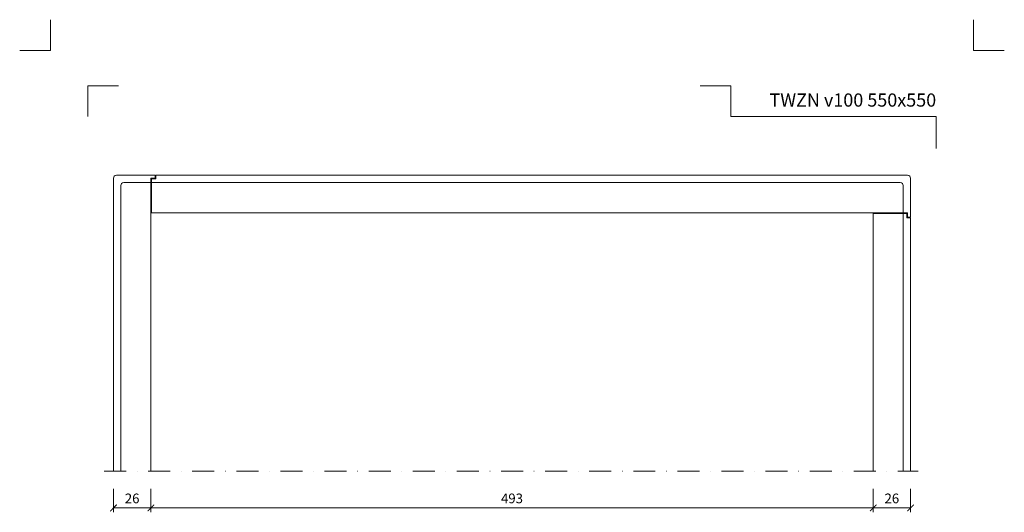
# Model space of a CAD drawing. Units: millimetres. Extents: x 67 to 2419, y 17641 to 21874.
# Drawn here: x 1747 to 2419, y 19339 to 19675 of the extents above; entities that cross this region are included whole.
import ezdxf
from ezdxf.enums import TextEntityAlignment as Align

# ---------------------------------------------------------------- set-up
doc = ezdxf.new("R2010")
doc.units = ezdxf.units.MM
doc.linetypes.add('DASHDOT2', pattern=[0.5, 0.25, -0.125, 0, -0.125])
doc.layers.get('DEFPOINTS').update_dxf_attribs({"color": 254, "lineweight": 30})
for name, color, linetype, lineweight in [('TOPWET_KOTY', 30, 'Continuous', 9), ('TOPWET_TENKOU', 142, 'Continuous', 13), ('TOPWET_VYKRESOVE_POLE', 254, 'Continuous', 13)]:
    doc.layers.add(name, color=color, linetype=linetype, lineweight=lineweight)
doc.layers.add('Vrstva 4', color=255, linetype='Continuous')
doc.styles.add('BOLD_ARIAL_NARROW', font='ARIALNB.TTF')
doc.styles.add('REGULAR_ARIAL_NARROW', font='ARIALN.TTF')
doc.dimstyles.new('ISO-TW 1-3', dxfattribs={"dimscale": 3, "dimtxt": 2.2, "dimasz": 1.5, "dimexe": 1, "dimexo": 4, "dimgap": 0.75, "dimtad": 1, "dimdec": 0, "dimtxsty": 'REGULAR_ARIAL_NARROW', "dimblk": 'ARCHTICK', "dimcen": 0.5, "dimclrd": 256, "dimclre": 256, "dimclrt": 256, "dimadec": 0, "dimazin": 0, "dimtfac": 1, "dimtdec": 0, "dimtmove": 1, "dimatfit": 3, "dimldrblk": 'DOT', "dimfxl": 1, "dimtfill": 1, "dimtzin": 0, "dimlwd": -1, "dimlwe": -1, "dimarcsym": 0})

# ---------------------------------------------------------------- blocks, each defined once
blk = doc.blocks.new('*U25')
at = {"layer": 'Vrstva 4', "color": 8, "lineweight": 5, "ltscale": 0.2, "true_color": 0x828282}
for points in [[(-114, 304), (-114, 297), (-121, 297)], [(-105.5, 282), (-105.5, 289), (-98.5, 289)]]:
    blk.add_lwpolyline(points, dxfattribs=at)
at = {"layer": 'Vrstva 4', "color": 8, "lineweight": 5, "ltscale": 0.5, "true_color": 0x828282}
for points in [[(103, 297), (96, 297), (96, 304)], [(87.5, 274.71), (87.5, 282), (40.78, 282), (40.78, 289), (33.78, 289)]]:
    blk.add_lwpolyline(points, dxfattribs=at)
at = {"color": 7}
for tag, height, style, p in [('01_OZNAČENÍ_VÝKRESU', 3, 'BOLD_ARIAL_NARROW', (87.5, 284.23)), ('08_REZERVNÍ_POLE', 2.25, 'REGULAR_ARIAL_NARROW', (5.16, 12.83))]:
    blk.add_attdef(tag, text='', height=height, dxfattribs=dict(at, style=style)).set_placement(p, align=Align.RIGHT)
for tag, p, style in [('03_TYP', (-80.68, 23.66), 'BOLD_ARIAL_NARROW'), ('06_VÁHA_KG', (-7.96, 23.66), 'REGULAR_ARIAL_NARROW'), ('04_KÓD_NEBO_PODNADPIS', (-82.11, 18.23), 'REGULAR_ARIAL_NARROW'), ('07_MATERIÁL', (-7.96, 18.23), 'REGULAR_ARIAL_NARROW'), ('05_MĚŘÍTKO', (-80.68, 12.83), 'REGULAR_ARIAL_NARROW')]:
    blk.add_attdef(tag, p, '', height=2.25, dxfattribs=dict(at, style=style))
blk = doc.blocks.new('_ArchTick')
at = {"color": 0, "linetype": 'ByBlock', "const_width": 0.15}
blk.add_lwpolyline([(-0.5, -0.5), (0.5, 0.5)], dxfattribs=at)
blk = doc.blocks.new('*D147')
at = {"layer": 'DEFPOINTS', "color": 0, "ltscale": 40, "transparency": 16777216}
for p in [(1836.89, 19366.5, -6.25), (2329.89, 19366.5, -6.25), (2329.89, 19341.5)]:
    blk.add_point(p, dxfattribs=at)
at = {"layer": 'TOPWET_KOTY', "ltscale": 40, "transparency": 16777216}
for p, q in [((1836.89, 19354.5), (1836.89, 19338.5)), ((2329.89, 19354.5), (2329.89, 19338.5)), ((1836.89, 19341.5), (2329.89, 19341.5))]:
    blk.add_line(p, q, dxfattribs=at)
at = {"layer": 'TOPWET_KOTY', "ltscale": 40, "transparency": 16777216, "xscale": 4.5, "yscale": 4.5, "zscale": 4.5, "rotation": 180}
blk.add_blockref('_ArchTick', (1836.89, 19341.5), dxfattribs=at)
at = {"layer": 'TOPWET_KOTY', "ltscale": 40, "transparency": 16777216, "xscale": 4.5, "yscale": 4.5, "zscale": 4.5}
blk.add_blockref('_ArchTick', (2329.89, 19341.5), dxfattribs=at)
at = {"layer": 'TOPWET_KOTY', "ltscale": 40, "transparency": 16777216, "insert": (2083.39, 19347.12), "char_height": 6.6, "attachment_point": 5, "style": 'REGULAR_ARIAL_NARROW', "bg_fill": 3, "box_fill_scale": 1.1, "bg_fill_color": 256, "bg_fill_true_color": 13158600, "bg_fill_transparency": 0}
blk.add_mtext('493', dxfattribs=at)
blk = doc.blocks.new('_Dot')
at = {"color": 0, "linetype": 'ByBlock', "lineweight": -2}
blk.add_line((-0.5, 0), (-1, 0), dxfattribs=at)
at = {"color": 0, "linetype": 'ByBlock', "const_width": 0.5}
blk.add_lwpolyline([(-0.25, 0, 1), (0.25, 0, 1)], format="xyb", close=True, dxfattribs=at)
blk = doc.blocks.new('*D148')
at = {"layer": 'DEFPOINTS', "color": 0, "ltscale": 40, "transparency": 16777216}
for p in [(2329.89, 19366.5, -6.25), (2355.39, 19366.5, -0.02), (2355.39, 19341.5)]:
    blk.add_point(p, dxfattribs=at)
at = {"layer": 'TOPWET_KOTY', "ltscale": 40, "transparency": 16777216}
for p, q in [((2329.89, 19354.5), (2329.89, 19338.5)), ((2355.39, 19354.5), (2355.39, 19338.5)), ((2329.89, 19341.5), (2355.39, 19341.5))]:
    blk.add_line(p, q, dxfattribs=at)
at = {"layer": 'TOPWET_KOTY', "ltscale": 40, "transparency": 16777216, "xscale": 4.5, "yscale": 4.5, "zscale": 4.5, "rotation": 180}
blk.add_blockref('_ArchTick', (2329.89, 19341.5), dxfattribs=at)
at = {"layer": 'TOPWET_KOTY', "ltscale": 40, "transparency": 16777216, "xscale": 4.5, "yscale": 4.5, "zscale": 4.5}
blk.add_blockref('_ArchTick', (2355.39, 19341.5), dxfattribs=at)
at = {"layer": 'TOPWET_KOTY', "ltscale": 40, "transparency": 16777216, "insert": (2342.64, 19347.12), "char_height": 6.6, "attachment_point": 5, "style": 'REGULAR_ARIAL_NARROW', "bg_fill": 3, "box_fill_scale": 1.1, "bg_fill_color": 256, "bg_fill_true_color": 13158600, "bg_fill_transparency": 0}
blk.add_mtext('26', dxfattribs=at)
blk = doc.blocks.new('*D149')
at = {"layer": 'DEFPOINTS', "color": 0, "ltscale": 40, "transparency": 16777216}
for p in [(1811.39, 19366.5, -0.02), (1836.89, 19366.5, -6.25), (1811.39, 19341.5)]:
    blk.add_point(p, dxfattribs=at)
at = {"layer": 'TOPWET_KOTY', "ltscale": 40, "transparency": 16777216}
for p, q in [((1811.39, 19354.5), (1811.39, 19338.5)), ((1836.89, 19354.5), (1836.89, 19338.5)), ((1836.89, 19341.5), (1811.39, 19341.5))]:
    blk.add_line(p, q, dxfattribs=at)
at = {"layer": 'TOPWET_KOTY', "ltscale": 40, "transparency": 16777216, "xscale": 4.5, "yscale": 4.5, "zscale": 4.5, "rotation": 180}
blk.add_blockref('_ArchTick', (1811.39, 19341.5), dxfattribs=at)
at = {"layer": 'TOPWET_KOTY', "ltscale": 40, "transparency": 16777216, "xscale": 4.5, "yscale": 4.5, "zscale": 4.5}
blk.add_blockref('_ArchTick', (1836.89, 19341.5), dxfattribs=at)
at = {"layer": 'TOPWET_KOTY', "ltscale": 40, "transparency": 16777216, "insert": (1824.14, 19347.12), "char_height": 6.6, "attachment_point": 5, "style": 'REGULAR_ARIAL_NARROW', "bg_fill": 3, "box_fill_scale": 1.1, "bg_fill_color": 256, "bg_fill_true_color": 13158600, "bg_fill_transparency": 0}
blk.add_mtext('26', dxfattribs=at)

msp = doc.modelspace()

# ---------------------------------------------------------------- linework, layer by layer
at = {"layer": 'TOPWET_TENKOU', "ltscale": 40, "elevation": -0.02}
msp.add_lwpolyline([(1811.39, 19366.5), (1811.39, 19566.35, -0.414214), (1813.39, 19568.35), (1839.89, 19568.35), (1839.89, 19566.35), (1836.89, 19566.35), (1836.89, 19563.35), (1818.39, 19563.35, 0.414214), (1816.39, 19561.35), (1816.39, 19366.5)], format="xyb", dxfattribs=at)
for points in [[(1836.89, 19366.5), (1836.89, 19542.85), (1836.89, 19542.85), (1836.89, 19563.35)], [(1837.39, 19563.35), (1837.39, 19542.85), (2335.39, 19542.85), (2335.39, 19542.85), (2350.39, 19542.85)], [(2350.39, 19542.35), (2329.89, 19542.35), (2329.89, 19366.5), (2329.89, 19366.5), (2329.89, 19366.5)], [(2350.39, 19542.35), (2329.89, 19542.35), (2329.89, 19366.5), (2329.89, 19366.5), (2329.89, 19366.5)], [(2350.39, 19366.5), (2350.39, 19542.35), (2352.89, 19542.35), (2352.89, 19539.35), (2352.89, 19539.35), (2355.39, 19539.35), (2355.39, 19366.5)]]:
    msp.add_lwpolyline(points, dxfattribs=at)
msp.add_lwpolyline([(2355.39, 19539.85), (2353.39, 19539.85), (2353.39, 19542.85), (2350.39, 19542.85), (2350.39, 19561.35, 0.414214), (2348.39, 19563.35), (1837.39, 19563.35), (1837.39, 19565.85), (1840.39, 19565.85), (1840.39, 19565.85), (1840.39, 19568.35), (2353.39, 19568.35, -0.414214), (2355.39, 19566.35)], format="xyb", close=True, dxfattribs=at)
at = {"layer": 'TOPWET_TENKOU', "linetype": 'DASHDOT2', "ltscale": 60}
msp.add_lwpolyline([(1805, 19366.5), (2360.66, 19366.5)], dxfattribs=at)

# ---------------------------------------------------------------- block references
at = {"layer": 'TOPWET_VYKRESOVE_POLE', "ltscale": 40}
ref = msp.add_blockref('*U25', (2110.39, 18762.5), dxfattribs=dict(at, xscale=3, yscale=3, zscale=3))
ref.add_attrib('01_OZNAČENÍ_VÝKRESU', 'TWZN v100 550x550', dxfattribs={"layer": '0', "color": 7, "height": 9, "style": 'BOLD_ARIAL_NARROW'}).set_placement((2372.89, 19615.2), align=Align.RIGHT)

# ---------------------------------------------------------------- next in the draw order: dimensions: what is measured, and where the dimension line sits
at = {"layer": 'TOPWET_KOTY', "ltscale": 40}
dim = msp.add_linear_dim(base=(2329.89, 19341.5, 6.23), p1=(1836.89, 19366.5, -0.02), p2=(2329.89, 19366.5, -0.02), text='493', dimstyle='ISO-TW 1-3', dxfattribs=at)
dim.commit()
dim.dimension.update_dxf_attribs({"geometry": '*D147', "text_midpoint": (2083.39, 19347.12, 6.23)})

# ---------------------------------------------------------------- next in the draw order: dimensions: what is measured, and where the dimension line sits
dim = msp.add_linear_dim(base=(1811.38836596, 19341.50001578, 6.2254903), p1=(1836.88836596, 19366.50159211, -0.02030445), p2=(1811.38836596, 19366.50001578, 6.20518585), angle=180, dimstyle='ISO-TW 1-3', dxfattribs=at)
dim.commit()
dim.dimension.update_dxf_attribs({"geometry": '*D149', "text_midpoint": (1824.13836596, 19347.1197975, 6.2254903)})
dim = msp.add_linear_dim(base=(2355.38836498, 19341.50001578, 6.2254903), p1=(2329.88836498, 19366.50159211, -0.02030445), p2=(2355.38836498, 19366.50001578, 6.20518585), dimstyle='ISO-TW 1-3', dxfattribs=at)
dim.commit()
dim.dimension.update_dxf_attribs({"geometry": '*D148', "text_midpoint": (2342.63836498, 19347.1197975, 6.2254903)})

doc.saveas('drawing.dxf')
